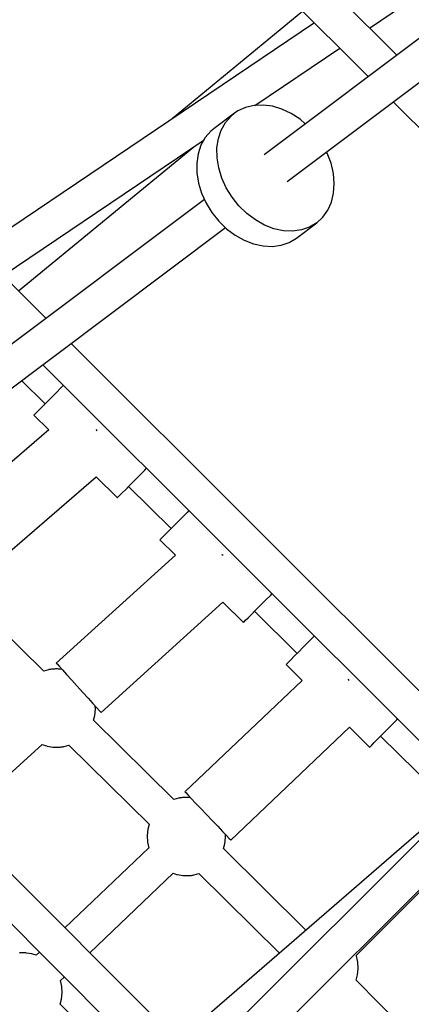
# Model space of a CAD drawing. Units: millimetres. Extents: x -1520 to 25352, y -7095 to 25886.
# Drawn here: x 10366 to 10566, y 10419 to 10922 of the extents above; entities that cross this region are included whole.
import ezdxf

# ---------------------------------------------------------------- set-up
doc = ezdxf.new("R2010")
doc.units = ezdxf.units.MM
doc.layers.add('PV-1B573', color=7, linetype='Continuous')

# ---------------------------------------------------------------- blocks, each defined once
blk = doc.blocks.new('*U2')
at = {"layer": 'PV-1B573'}
for p, q in [((-1145.49, 3570.76), (-1224.62, 3649.96)), ((-1044.59, 3646.56), (-1213.17, 3519.91)), ((-1237.36, 3637.25), (-1160.02, 3559.84)), ((-1201.44, 3506.29), (-1024.98, 3638.87)), ((-1159.39, 3584.66), (-1109.39, 3618.48)), ((-1193.36, 3593.21), (-1259.85, 3538.42)), ((-1187.51, 3587.35), (-1359.29, 3471.16)), ((-1217.8, 3545.15), (-1174.56, 3574.4)), ((-1147.22, 3547.03), (-958.32, 3357.97)), ((-1226.54, 3542.28), (-1228.33, 3541.08)), ((-1222.61, 3544.11), (-1226.54, 3542.28)), ((-1218.27, 3545.13), (-1222.61, 3544.11)), ((-1213.66, 3545.33), (-1218.27, 3545.13)), ((-1208.88, 3544.69), (-1213.66, 3545.33)), ((-1204.05, 3543.23), (-1208.88, 3544.69)), ((-1199.32, 3540.99), (-1204.05, 3543.23)), ((-1228.33, 3541.08), (-1238.66, 3533.32)), ((-1235.02, 3532.55), (-1232.83, 3536.43)), ((-1232.83, 3536.43), (-1229.98, 3539.7)), ((-1229.98, 3539.7), (-1228.33, 3541.08)), ((-1194.79, 3538.03), (-1199.32, 3540.99)), ((-1192.11, 3535.73), (-1194.79, 3538.03)), ((-1324.44, 3436.31), (-1422.5, 3534.37)), ((-1240.31, 3531.94), (-1243.16, 3528.67)), ((-1238.66, 3533.32), (-1240.31, 3531.94)), ((-1236.49, 3528.17), (-1235.02, 3532.55)), ((-1346.34, 3458.21), (-1243.77, 3527.58)), ((-1243.16, 3528.67), (-1245.35, 3524.79)), ((-1237.21, 3523.4), (-1236.49, 3528.17)), ((-1338.46, 3450.33), (-1249.03, 3524.03)), ((-1245.35, 3524.79), (-1246.82, 3520.41)), ((-1237.15, 3518.37), (-1237.21, 3523.4)), ((-1180.94, 3520.73), (-1181.31, 3521.42)), ((-1246.82, 3520.41), (-1247.54, 3515.64)), ((-1236.32, 3513.19), (-1237.15, 3518.37)), ((-1178.99, 3515.6), (-1180.94, 3520.73)), ((-1247.54, 3515.64), (-1247.48, 3510.61)), ((-1234.73, 3508.02), (-1236.32, 3513.19)), ((-1177.78, 3510.41), (-1178.99, 3515.6)), ((-1247.48, 3510.61), (-1246.64, 3505.43)), ((-1232.44, 3502.97), (-1234.73, 3508.02)), ((-1177.34, 3505.29), (-1177.78, 3510.41)), ((-1246.64, 3505.43), (-1245.06, 3500.26)), ((-1229.5, 3498.19), (-1232.44, 3502.97)), ((-1177.67, 3500.37), (-1177.34, 3505.29)), ((-1243.6, 3497.05), (-1406.63, 3374.56)), ((-1245.06, 3500.26), (-1242.77, 3495.21)), ((-1225.98, 3493.8), (-1229.5, 3498.19)), ((-1178.76, 3495.78), (-1177.67, 3500.37)), ((-1242.77, 3495.21), (-1239.82, 3490.43)), ((-1221.97, 3489.9), (-1225.98, 3493.8)), ((-1183.13, 3488.05), (-1180.6, 3491.64)), ((-1180.6, 3491.64), (-1178.76, 3495.78)), ((-1239.82, 3490.43), (-1236.31, 3486.04)), ((-1236.31, 3486.04), (-1232.3, 3482.14)), ((-1217.59, 3486.61), (-1221.97, 3489.9)), ((-1212.94, 3484), (-1217.59, 3486.61)), ((-1186.28, 3485.12), (-1183.13, 3488.05)), ((-1394.9, 3360.95), (-1232.86, 3482.69)), ((-1232.3, 3482.14), (-1227.92, 3478.85)), ((-1208.15, 3482.14), (-1212.94, 3484)), ((-1203.33, 3481.09), (-1208.15, 3482.14)), ((-1198.62, 3480.86), (-1203.33, 3481.09)), ((-1194.13, 3481.48), (-1198.62, 3480.86)), ((-1196.61, 3477.36), (-1186.28, 3485.12)), ((-1189.98, 3482.91), (-1194.13, 3481.48)), ((-1186.28, 3485.12), (-1189.98, 3482.91)), ((-1227.92, 3478.85), (-1223.27, 3476.24)), ((-1223.27, 3476.24), (-1218.48, 3474.38)), ((-1200.31, 3475.15), (-1196.61, 3477.36)), ((-1218.48, 3474.38), (-1213.66, 3473.33)), ((-1213.66, 3473.33), (-1208.95, 3473.1)), ((-1208.95, 3473.1), (-1204.46, 3473.72)), ((-1204.46, 3473.72), (-1200.31, 3475.15)), ((-1102.17, 3214.04), (-1311.64, 3423.5)), ((-1326.05, 3412.68), (-1114.8, 3201.43)), ((-1336.89, 3404.53), (-1324.92, 3392.67)), ((-1316.7, 3400.97), (-1319.28, 3398.36)), ((-1315.52, 3402.16), (-1316.7, 3400.97)), ((-1321.84, 3395.78), (-1324.24, 3393.36)), ((-1319.28, 3398.36), (-1321.84, 3395.78)), ((-1326.38, 3391.2), (-1328.16, 3389.4)), ((-1324.24, 3393.36), (-1326.38, 3391.2)), ((-1330.32, 3387.22), (-1330.6, 3386.94)), ((-1330.6, 3386.94), (-1323.02, 3379.42)), ((-1329.49, 3388.06), (-1330.32, 3387.22)), ((-1328.16, 3389.4), (-1329.49, 3388.06)), ((-1323.02, 3379.43), (-1384.77, 3326.02)), ((-1298.75, 3379.36), (-1298.9, 3379.53)), ((-1298.33, 3378.87), (-1298.75, 3379.36)), ((-1362.53, 3300.31), (-1298.8, 3355.43)), ((-1298.8, 3355.43), (-1287.98, 3344.7)), ((-1279.22, 3353.55), (-1276.67, 3356.13)), ((-1276.67, 3356.13), (-1274.08, 3358.73)), ((-1274.08, 3358.73), (-1273.1, 3359.73)), ((-1283.77, 3348.96), (-1281.62, 3351.12)), ((-1283.76, 3348.96), (-1282.3, 3350.43)), ((-1282.3, 3350.44), (-1260.61, 3328.94)), ((-1281.62, 3351.12), (-1279.22, 3353.55)), ((-958.24, 3345.51), (-1310.48, 2993.28)), ((-958.28, 3345.47), (-1310.46, 2993.3)), ((-1287.7, 3344.99), (-1286.88, 3345.82)), ((-1287.7, 3344.98), (-1286.88, 3345.82)), ((-1286.88, 3345.82), (-1285.54, 3347.17)), ((-1286.88, 3345.82), (-1285.54, 3347.16)), ((-1285.54, 3347.17), (-1283.77, 3348.96)), ((-1285.54, 3347.16), (-1283.76, 3348.96)), ((-1287.98, 3344.7), (-1287.7, 3344.99)), ((-1287.98, 3344.7), (-1287.7, 3344.98)), ((-1252.39, 3337.23), (-1254.97, 3334.63)), ((-1251.5, 3338.13), (-1252.39, 3337.23)), ((-1297.79, 2980.59), (-945.6, 3332.78)), ((-1257.52, 3332.05), (-1259.93, 3329.62)), ((-1254.97, 3334.63), (-1257.52, 3332.05)), ((-1263.85, 3325.67), (-1265.18, 3324.32)), ((-1262.07, 3327.46), (-1263.85, 3325.67)), ((-1259.93, 3329.62), (-1262.07, 3327.46)), ((-1266.01, 3323.48), (-1266.29, 3323.2)), ((-1266.29, 3323.2), (-1258.39, 3315.38)), ((-1265.18, 3324.32), (-1266.01, 3323.48)), ((-1258.4, 3315.39), (-1319.17, 3260.22)), ((-1234.46, 3315.6), (-1234.61, 3315.77)), ((-1234.03, 3315.13), (-1234.46, 3315.6)), ((-1325.62, 3256.13), (-1366.63, 3296.67)), ((-1212.35, 3292.39), (-1209.77, 3295)), ((-1209.77, 3295), (-1209.07, 3295.7)), ((-1296.32, 3235.04), (-1234.22, 3291.42)), ((-1234.22, 3291.42), (-1223.67, 3280.97)), ((-1217.31, 3287.39), (-1214.91, 3289.81)), ((-1214.91, 3289.81), (-1212.35, 3292.39)), ((-1221.23, 3283.43), (-1219.45, 3285.23)), ((-1221.23, 3283.43), (-1219.45, 3285.22)), ((-1219.45, 3285.23), (-1217.31, 3287.39)), ((-1219.45, 3285.22), (-1217.98, 3286.7)), ((-1217.99, 3286.7), (-1196.29, 3265.2)), ((-1261.69, 3071.81), (-1470.4, 3280.52)), ((-1223.67, 3280.97), (-1223.39, 3281.25)), ((-1223.67, 3280.97), (-1223.39, 3281.25)), ((-1223.39, 3281.25), (-1222.56, 3282.08)), ((-1223.39, 3281.25), (-1222.56, 3282.08)), ((-1222.56, 3282.08), (-1221.23, 3283.43)), ((-1222.56, 3282.08), (-1221.23, 3283.43)), ((-1190.66, 3270.89), (-1193.21, 3268.31)), ((-1188.07, 3273.5), (-1190.66, 3270.89)), ((-1187.47, 3274.1), (-1188.07, 3273.5)), ((-1483.13, 3267.79), (-1274.42, 3059.08)), ((-1195.61, 3265.89), (-1197.75, 3263.73)), ((-1193.21, 3268.31), (-1195.61, 3265.89)), ((-1319.17, 3260.22), (-1318.82, 3259.82)), ((-1318.82, 3259.82), (-1317.78, 3258.65)), ((-1201.69, 3259.75), (-1201.97, 3259.47)), ((-1200.87, 3260.58), (-1201.69, 3259.75)), ((-1199.53, 3261.93), (-1200.87, 3260.58)), ((-1197.75, 3263.73), (-1199.53, 3261.93)), ((-1323.24, 3256.81), (-1325.63, 3256.13)), ((-1322.95, 3256.88), (-1323.24, 3256.81)), ((-1322.59, 3256.94), (-1322.95, 3256.88)), ((-1322.16, 3257.01), (-1322.59, 3256.94)), ((-1321.68, 3257.06), (-1322.16, 3257.01)), ((-1321.17, 3257.11), (-1321.68, 3257.06)), ((-1320.64, 3257.16), (-1321.17, 3257.11)), ((-1320.09, 3257.19), (-1320.64, 3257.16)), ((-1319.56, 3257.21), (-1320.09, 3257.19)), ((-1319.04, 3257.22), (-1319.56, 3257.21)), ((-1318.57, 3257.22), (-1319.04, 3257.22)), ((-1318.13, 3257.2), (-1318.57, 3257.22)), ((-1317.76, 3257.18), (-1318.13, 3257.2)), ((-1317.78, 3258.65), (-1316.1, 3256.78)), ((-1317.46, 3257.14), (-1317.76, 3257.18)), ((-1316.24, 3256.95), (-1317.46, 3257.14)), ((-1316.1, 3256.78), (-1313.9, 3254.35)), ((-1201.97, 3259.47), (-1193.78, 3251.35)), ((-1313.9, 3254.35), (-1311.31, 3251.49)), ((-1311.31, 3251.49), (-1308.5, 3248.39)), ((-1193.78, 3251.35), (-1253.52, 3194.44)), ((-1170.16, 3251.85), (-1170.31, 3252)), ((-1169.73, 3251.4), (-1170.16, 3251.85)), ((-1308.5, 3248.39), (-1305.64, 3245.24)), ((-1305.64, 3245.24), (-1302.91, 3242.24)), ((-1302.91, 3242.24), (-1300.49, 3239.58)), ((-1300.49, 3239.58), (-1298.52, 3237.43)), ((-1299.56, 3233.49), (-1299.21, 3236.76)), ((-1299.21, 3236.76), (-1299.3, 3238.28)), ((-1298.52, 3237.43), (-1297.13, 3235.92)), ((-1297.13, 3235.92), (-1296.41, 3235.14)), ((-1296.41, 3235.14), (-1296.32, 3235.04)), ((-1300.25, 3231.04), (-1299.56, 3233.49)), ((-1259.23, 3190.52), (-1300.25, 3231.05)), ((-1148.04, 3228.65), (-1145.46, 3231.26)), ((-1145.46, 3231.26), (-1145.04, 3231.68)), ((-1230.06, 3169.82), (-1169.62, 3227.41)), ((-1169.62, 3227.41), (-1159.36, 3217.23)), ((-1153, 3223.65), (-1150.59, 3226.08)), ((-1150.59, 3226.08), (-1148.04, 3228.65)), ((-1158.25, 3218.35), (-1156.92, 3219.69)), ((-1158.25, 3218.35), (-1156.91, 3219.69)), ((-1156.92, 3219.69), (-1155.14, 3221.49)), ((-1156.91, 3219.69), (-1155.13, 3221.49)), ((-1155.14, 3221.49), (-1153, 3223.65)), ((-1155.13, 3221.49), (-1153.67, 3222.96)), ((-1153.67, 3222.96), (-1122.64, 3192.2)), ((-1369.42, 3179.53), (-1326.35, 3218.63)), ((-1326.35, 3218.63), (-1324.22, 3217.87)), ((-1324.22, 3217.87), (-1323.79, 3217.79)), ((-1323.79, 3217.79), (-1320.94, 3217.32)), ((-1320.94, 3217.32), (-1320.64, 3217.29)), ((-1320.64, 3217.29), (-1320.27, 3217.26)), ((-1320.27, 3217.26), (-1319.84, 3217.25)), ((-1319.84, 3217.25), (-1319.36, 3217.25)), ((-1319.36, 3217.25), (-1318.84, 3217.26)), ((-1318.84, 3217.26), (-1318.31, 3217.28)), ((-1318.31, 3217.28), (-1317.76, 3217.31)), ((-1317.76, 3217.31), (-1317.23, 3217.35)), ((-1317.23, 3217.35), (-1316.72, 3217.4)), ((-1316.72, 3217.4), (-1316.24, 3217.46)), ((-1316.24, 3217.46), (-1315.82, 3217.52)), ((-1315.82, 3217.52), (-1315.45, 3217.59)), ((-1315.45, 3217.59), (-1315.16, 3217.66)), ((-1315.16, 3217.66), (-1312.79, 3218.34)), ((-1312.83, 3218.38), (-1271.71, 3177.73)), ((-1159.36, 3217.23), (-1159.08, 3217.51)), ((-1159.36, 3217.23), (-1159.08, 3217.51)), ((-1159.08, 3217.51), (-1158.25, 3218.35)), ((-1159.08, 3217.51), (-1158.25, 3218.35)), ((-1253.52, 3194.44), (-1253.16, 3194.04)), ((-1115.27, 3190.25), (-1350.5, 2986.05)), ((-1256.86, 3191.19), (-1259.25, 3190.51)), ((-1256.57, 3191.26), (-1256.86, 3191.19)), ((-1256.21, 3191.33), (-1256.57, 3191.26)), ((-1255.78, 3191.39), (-1256.21, 3191.33)), ((-1255.3, 3191.45), (-1255.78, 3191.39)), ((-1254.79, 3191.5), (-1255.3, 3191.45)), ((-1254.26, 3191.54), (-1254.79, 3191.5)), ((-1253.71, 3191.58), (-1254.26, 3191.54)), ((-1253.18, 3191.6), (-1253.71, 3191.58)), ((-1252.66, 3191.61), (-1253.18, 3191.6)), ((-1253.16, 3194.04), (-1252.08, 3192.9)), ((-1252.18, 3191.6), (-1252.66, 3191.61)), ((-1251.75, 3191.59), (-1252.18, 3191.6)), ((-1252.08, 3192.9), (-1250.36, 3191.08)), ((-1251.38, 3191.57), (-1251.75, 3191.59)), ((-1251.08, 3191.53), (-1251.38, 3191.57)), ((-1250.74, 3191.48), (-1251.08, 3191.53)), ((-1250.36, 3191.08), (-1248.1, 3188.7)), ((-1248.1, 3188.7), (-1245.45, 3185.9)), ((-1245.45, 3185.9), (-1242.56, 3182.87)), ((-1242.56, 3182.87), (-1239.63, 3179.79)), ((-1239.63, 3179.79), (-1236.83, 3176.86)), ((-1272.46, 3175.36), (-1272.81, 3172.1)), ((-1271.77, 3177.8), (-1272.46, 3175.36)), ((-1236.83, 3176.86), (-1234.34, 3174.26)), ((-1234.34, 3174.26), (-1232.32, 3172.15)), ((-1272.81, 3172.1), (-1272.62, 3168.82)), ((-1233.18, 3167.88), (-1232.83, 3171.15)), ((-1232.83, 3171.15), (-1232.92, 3172.78)), ((-1232.32, 3172.15), (-1230.9, 3170.67)), ((-1230.9, 3170.67), (-1230.16, 3169.91)), ((-1230.16, 3169.91), (-1230.06, 3169.82)), ((-1271.93, 3165.78), (-1314.81, 3124.92)), ((-1272.62, 3168.82), (-1271.92, 3165.76)), ((-1233.87, 3165.43), (-1233.18, 3167.88)), ((-1191.78, 3123.83), (-1233.87, 3165.44)), ((-1166.18, 3110.89), (-1109.97, 3167.1)), ((-1302.15, 3112.26), (-1259.48, 3152.92)), ((-1259.54, 3152.86), (-1257.84, 3152.26)), ((-1257.84, 3152.26), (-1257.4, 3152.17)), ((-1257.4, 3152.17), (-1254.56, 3151.71)), ((-1254.56, 3151.71), (-1254.26, 3151.67)), ((-1254.26, 3151.67), (-1253.89, 3151.65)), ((-1253.89, 3151.65), (-1253.46, 3151.64)), ((-1253.46, 3151.64), (-1252.98, 3151.63)), ((-1252.98, 3151.63), (-1252.46, 3151.64)), ((-1252.46, 3151.64), (-1251.93, 3151.67)), ((-1251.93, 3151.67), (-1251.38, 3151.7)), ((-1251.38, 3151.7), (-1250.85, 3151.74)), ((-1250.85, 3151.74), (-1250.34, 3151.79)), ((-1250.34, 3151.79), (-1249.86, 3151.85)), ((-1249.86, 3151.85), (-1249.43, 3151.91)), ((-1249.43, 3151.91), (-1249.07, 3151.98)), ((-1249.07, 3151.98), (-1248.78, 3152.05)), ((-1248.78, 3152.05), (-1246.41, 3152.72)), ((-1246.45, 3152.77), (-1205.31, 3112.09)), ((-1337.62, 3112.12), (-1338.16, 3112.08)), ((-1337.08, 3112.15), (-1337.62, 3112.12)), ((-1336.54, 3112.17), (-1337.08, 3112.15)), ((-1336.03, 3112.18), (-1336.54, 3112.17)), ((-1335.55, 3112.18), (-1336.03, 3112.18)), ((-1335.12, 3112.16), (-1335.55, 3112.18)), ((-1334.75, 3112.14), (-1335.12, 3112.16)), ((-1334.45, 3112.11), (-1334.75, 3112.14)), ((-1331.6, 3111.64), (-1334.45, 3112.11)), ((-1331.17, 3111.55), (-1331.6, 3111.64)), ((-1329.41, 3110.93), (-1331.17, 3111.55)), ((-1327.84, 3112.5), (-1329.47, 3110.95)), ((-1165.99, 3110.63), (-1166.12, 3110.95)), ((-1165.26, 3107.43), (-1165.99, 3110.63)), ((-1165.42, 3100.89), (-1165.07, 3104.16)), ((-1165.07, 3104.16), (-1165.26, 3107.43)), ((-1317.12, 3098), (-1315.18, 3099.85)), ((-1166.18, 3098.21), (-1165.42, 3100.89)), ((-1316.38, 3094.99), (-1317.08, 3098.04)), ((-1316.19, 3091.72), (-1316.38, 3094.99)), ((-1125.64, 3057.21), (-1166.17, 3098.22)), ((-1316.55, 3088.46), (-1316.19, 3091.72)), ((-1278.88, 3048.22), (-1317.25, 3086.06)), ((-1317.23, 3086.04), (-1316.55, 3088.46))]:
    blk.add_line(p, q, dxfattribs=at)

msp = doc.modelspace()

# ---------------------------------------------------------------- block references
at = {"layer": 'PV-1B573'}
msp.add_blockref('*U2', (11703.98, 7333.06), dxfattribs=at)

doc.saveas('drawing.dxf')
